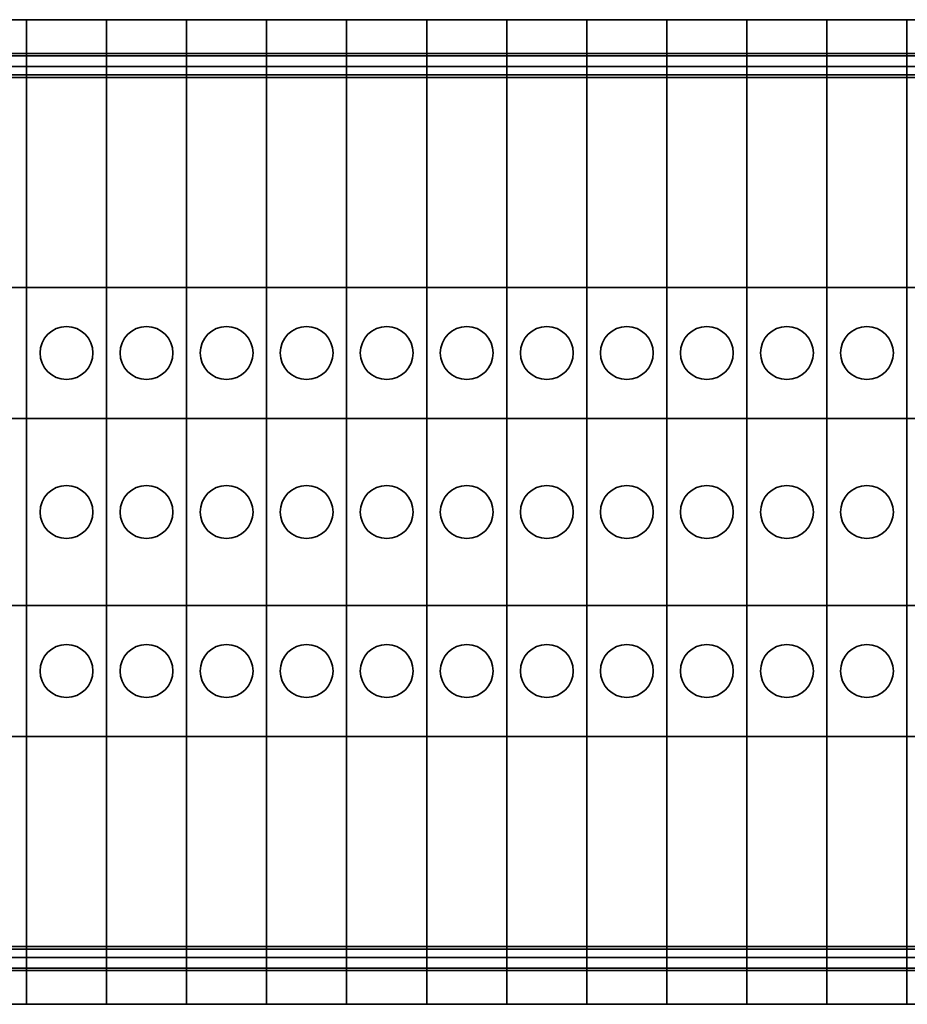
# Model space of a CAD drawing. Units: inches. Extents: x 0.2 to 16.8, y 0.2 to 10.8.
# Drawn here: x 7.8 to 7.9, y 4.9 to 5 of the extents above; entities that cross this region are included whole.
import ezdxf

# ---------------------------------------------------------------- set-up
doc = ezdxf.new("R2010")
doc.units = ezdxf.units.IN
doc.header["$MEASUREMENT"] = 0

msp = doc.modelspace()

# ---------------------------------------------------------------- linework, layer by layer
at = {"color": 7, "linetype": 'Continuous', "lineweight": 35}
for p, q in [((7.794205, 5.035009), (7.786331, 5.035009)), ((7.802079, 5.035009), (7.794205, 5.035009)), ((7.794205, 5.031676), (7.794205, 5.035009)), ((7.794205, 5.031676), (7.794205, 5.035009)), ((7.809953, 5.035009), (7.802079, 5.035009)), ((7.802079, 5.031676), (7.802079, 5.035009)), ((7.802079, 5.031676), (7.802079, 5.035009)), ((7.817827, 5.035009), (7.809953, 5.035009)), ((7.809953, 5.031676), (7.809953, 5.035009)), ((7.809953, 5.031676), (7.809953, 5.035009)), ((7.825701, 5.035009), (7.817827, 5.035009)), ((7.817827, 5.031676), (7.817827, 5.035009)), ((7.817827, 5.031676), (7.817827, 5.035009)), ((7.833575, 5.035009), (7.825701, 5.035009)), ((7.825701, 5.031676), (7.825701, 5.035009)), ((7.825701, 5.031676), (7.825701, 5.035009)), ((7.841449, 5.035009), (7.833575, 5.035009)), ((7.833575, 5.031676), (7.833575, 5.035009)), ((7.833575, 5.031676), (7.833575, 5.035009)), ((7.849323, 5.035009), (7.841449, 5.035009)), ((7.841449, 5.031676), (7.841449, 5.035009)), ((7.841449, 5.031676), (7.841449, 5.035009)), ((7.857197, 5.035009), (7.849323, 5.035009)), ((7.849323, 5.031676), (7.849323, 5.035009)), ((7.849323, 5.031676), (7.849323, 5.035009)), ((7.865071, 5.035009), (7.857197, 5.035009)), ((7.857197, 5.031676), (7.857197, 5.035009)), ((7.857197, 5.031676), (7.857197, 5.035009)), ((7.872945, 5.035009), (7.865071, 5.035009)), ((7.865071, 5.031676), (7.865071, 5.035009)), ((7.865071, 5.031676), (7.865071, 5.035009)), ((7.880819, 5.035009), (7.872945, 5.035009)), ((7.872945, 5.031676), (7.872945, 5.035009)), ((7.872945, 5.031676), (7.872945, 5.035009)), ((7.888693, 5.035009), (7.880819, 5.035009)), ((7.880819, 5.031676), (7.880819, 5.035009)), ((7.880819, 5.031676), (7.880819, 5.035009)), ((7.794205, 5.031676), (7.786331, 5.031676)), ((7.794205, 5.03144), (7.786331, 5.03144)), ((7.802079, 5.031676), (7.794205, 5.031676)), ((7.794205, 5.03144), (7.794205, 5.031676)), ((7.794205, 5.03144), (7.794205, 5.031676)), ((7.802079, 5.03144), (7.794205, 5.03144)), ((7.794205, 5.03144), (7.794205, 5.030416)), ((7.794205, 5.03144), (7.794205, 5.030416)), ((7.802079, 5.03144), (7.802079, 5.031676)), ((7.809953, 5.031676), (7.802079, 5.031676)), ((7.802079, 5.03144), (7.802079, 5.031676)), ((7.809953, 5.03144), (7.802079, 5.03144)), ((7.802079, 5.03144), (7.802079, 5.030416)), ((7.802079, 5.03144), (7.802079, 5.030416)), ((7.809953, 5.03144), (7.809953, 5.031676)), ((7.817827, 5.031676), (7.809953, 5.031676)), ((7.809953, 5.03144), (7.809953, 5.031676)), ((7.817827, 5.03144), (7.809953, 5.03144)), ((7.809953, 5.03144), (7.809953, 5.030416)), ((7.809953, 5.03144), (7.809953, 5.030416)), ((7.817827, 5.03144), (7.817827, 5.031676)), ((7.825701, 5.031676), (7.817827, 5.031676)), ((7.817827, 5.03144), (7.817827, 5.031676)), ((7.825701, 5.03144), (7.817827, 5.03144)), ((7.817827, 5.03144), (7.817827, 5.030416)), ((7.817827, 5.03144), (7.817827, 5.030416)), ((7.825701, 5.03144), (7.825701, 5.031676)), ((7.833575, 5.031676), (7.825701, 5.031676)), ((7.825701, 5.03144), (7.825701, 5.031676)), ((7.833575, 5.03144), (7.825701, 5.03144)), ((7.825701, 5.03144), (7.825701, 5.030416)), ((7.825701, 5.03144), (7.825701, 5.030416)), ((7.833575, 5.03144), (7.833575, 5.031676)), ((7.841449, 5.031676), (7.833575, 5.031676)), ((7.833575, 5.03144), (7.833575, 5.031676)), ((7.841449, 5.03144), (7.833575, 5.03144)), ((7.833575, 5.03144), (7.833575, 5.030416)), ((7.833575, 5.03144), (7.833575, 5.030416)), ((7.849323, 5.031676), (7.841449, 5.031676)), ((7.841449, 5.03144), (7.841449, 5.031676)), ((7.841449, 5.03144), (7.841449, 5.031676)), ((7.849323, 5.03144), (7.841449, 5.03144)), ((7.841449, 5.03144), (7.841449, 5.030416)), ((7.841449, 5.03144), (7.841449, 5.030416)), ((7.849323, 5.03144), (7.849323, 5.031676)), ((7.857197, 5.031676), (7.849323, 5.031676)), ((7.849323, 5.03144), (7.849323, 5.031676)), ((7.857197, 5.03144), (7.849323, 5.03144)), ((7.849323, 5.03144), (7.849323, 5.030416)), ((7.849323, 5.03144), (7.849323, 5.030416)), ((7.865071, 5.031676), (7.857197, 5.031676)), ((7.857197, 5.03144), (7.857197, 5.031676)), ((7.857197, 5.03144), (7.857197, 5.031676)), ((7.865071, 5.03144), (7.857197, 5.03144)), ((7.857197, 5.03144), (7.857197, 5.030416)), ((7.857197, 5.03144), (7.857197, 5.030416)), ((7.865071, 5.03144), (7.865071, 5.031676)), ((7.872945, 5.031676), (7.865071, 5.031676)), ((7.865071, 5.03144), (7.865071, 5.031676)), ((7.872945, 5.03144), (7.865071, 5.03144)), ((7.865071, 5.03144), (7.865071, 5.030416)), ((7.865071, 5.03144), (7.865071, 5.030416)), ((7.872945, 5.03144), (7.872945, 5.031676)), ((7.880819, 5.031676), (7.872945, 5.031676)), ((7.872945, 5.03144), (7.872945, 5.031676)), ((7.880819, 5.03144), (7.872945, 5.03144)), ((7.872945, 5.03144), (7.872945, 5.030416)), ((7.872945, 5.03144), (7.872945, 5.030416)), ((7.880819, 5.03144), (7.880819, 5.031676)), ((7.888693, 5.031676), (7.880819, 5.031676)), ((7.880819, 5.03144), (7.880819, 5.031676)), ((7.888693, 5.03144), (7.880819, 5.03144)), ((7.880819, 5.03144), (7.880819, 5.030416)), ((7.880819, 5.03144), (7.880819, 5.030416)), ((7.794205, 5.030416), (7.786331, 5.030416)), ((7.802079, 5.030416), (7.794205, 5.030416)), ((7.794205, 5.030416), (7.794205, 5.029597)), ((7.794205, 5.030416), (7.794205, 5.029597)), ((7.802079, 5.030416), (7.802079, 5.029597)), ((7.809953, 5.030416), (7.802079, 5.030416)), ((7.802079, 5.030416), (7.802079, 5.029597)), ((7.809953, 5.030416), (7.809953, 5.029597)), ((7.817827, 5.030416), (7.809953, 5.030416)), ((7.809953, 5.030416), (7.809953, 5.029597)), ((7.817827, 5.030416), (7.817827, 5.029597)), ((7.825701, 5.030416), (7.817827, 5.030416)), ((7.817827, 5.030416), (7.817827, 5.029597)), ((7.825701, 5.030416), (7.825701, 5.029597)), ((7.833575, 5.030416), (7.825701, 5.030416)), ((7.825701, 5.030416), (7.825701, 5.029597)), ((7.833575, 5.030416), (7.833575, 5.029597)), ((7.841449, 5.030416), (7.833575, 5.030416)), ((7.833575, 5.030416), (7.833575, 5.029597)), ((7.849323, 5.030416), (7.841449, 5.030416)), ((7.841449, 5.030416), (7.841449, 5.029597)), ((7.841449, 5.030416), (7.841449, 5.029597)), ((7.849323, 5.030416), (7.849323, 5.029597)), ((7.857197, 5.030416), (7.849323, 5.030416)), ((7.849323, 5.030416), (7.849323, 5.029597)), ((7.865071, 5.030416), (7.857197, 5.030416)), ((7.857197, 5.030416), (7.857197, 5.029597)), ((7.857197, 5.030416), (7.857197, 5.029597)), ((7.865071, 5.030416), (7.865071, 5.029597)), ((7.872945, 5.030416), (7.865071, 5.030416)), ((7.865071, 5.030416), (7.865071, 5.029597)), ((7.872945, 5.030416), (7.872945, 5.029597)), ((7.880819, 5.030416), (7.872945, 5.030416)), ((7.872945, 5.030416), (7.872945, 5.029597)), ((7.880819, 5.030416), (7.880819, 5.029597)), ((7.888693, 5.030416), (7.880819, 5.030416)), ((7.880819, 5.030416), (7.880819, 5.029597)), ((7.794205, 5.029597), (7.786331, 5.029597)), ((7.794205, 5.029314), (7.786331, 5.029314)), ((7.802079, 5.029597), (7.794205, 5.029597)), ((7.794205, 5.029597), (7.794205, 5.029314)), ((7.794205, 5.029597), (7.794205, 5.029314)), ((7.802079, 5.029314), (7.794205, 5.029314)), ((7.794205, 5.029314), (7.794205, 5.008684)), ((7.794205, 5.029314), (7.794205, 5.008684)), ((7.802079, 5.029597), (7.802079, 5.029314)), ((7.809953, 5.029597), (7.802079, 5.029597)), ((7.802079, 5.029597), (7.802079, 5.029314)), ((7.802079, 5.029314), (7.802079, 5.008684)), ((7.809953, 5.029314), (7.802079, 5.029314)), ((7.802079, 5.029314), (7.802079, 5.008684)), ((7.809953, 5.029597), (7.809953, 5.029314)), ((7.817827, 5.029597), (7.809953, 5.029597)), ((7.809953, 5.029597), (7.809953, 5.029314)), ((7.809953, 5.029314), (7.809953, 5.008684)), ((7.817827, 5.029314), (7.809953, 5.029314)), ((7.809953, 5.029314), (7.809953, 5.008684)), ((7.817827, 5.029597), (7.817827, 5.029314)), ((7.825701, 5.029597), (7.817827, 5.029597)), ((7.817827, 5.029597), (7.817827, 5.029314)), ((7.817827, 5.029314), (7.817827, 5.008684)), ((7.825701, 5.029314), (7.817827, 5.029314)), ((7.817827, 5.029314), (7.817827, 5.008684)), ((7.825701, 5.029597), (7.825701, 5.029314)), ((7.833575, 5.029597), (7.825701, 5.029597)), ((7.825701, 5.029597), (7.825701, 5.029314)), ((7.825701, 5.029314), (7.825701, 5.008684)), ((7.833575, 5.029314), (7.825701, 5.029314)), ((7.825701, 5.029314), (7.825701, 5.008684)), ((7.833575, 5.029597), (7.833575, 5.029314)), ((7.841449, 5.029597), (7.833575, 5.029597)), ((7.833575, 5.029597), (7.833575, 5.029314)), ((7.833575, 5.029314), (7.833575, 5.008684)), ((7.841449, 5.029314), (7.833575, 5.029314)), ((7.833575, 5.029314), (7.833575, 5.008684)), ((7.849323, 5.029597), (7.841449, 5.029597)), ((7.841449, 5.029597), (7.841449, 5.029314)), ((7.841449, 5.029597), (7.841449, 5.029314)), ((7.849323, 5.029314), (7.841449, 5.029314)), ((7.841449, 5.029314), (7.841449, 5.008684)), ((7.841449, 5.029314), (7.841449, 5.008684)), ((7.849323, 5.029597), (7.849323, 5.029314)), ((7.857197, 5.029597), (7.849323, 5.029597)), ((7.849323, 5.029597), (7.849323, 5.029314)), ((7.849323, 5.029314), (7.849323, 5.008684)), ((7.857197, 5.029314), (7.849323, 5.029314)), ((7.849323, 5.029314), (7.849323, 5.008684)), ((7.865071, 5.029597), (7.857197, 5.029597)), ((7.857197, 5.029597), (7.857197, 5.029314)), ((7.857197, 5.029597), (7.857197, 5.029314)), ((7.865071, 5.029314), (7.857197, 5.029314)), ((7.857197, 5.029314), (7.857197, 5.008684)), ((7.857197, 5.029314), (7.857197, 5.008684)), ((7.865071, 5.029597), (7.865071, 5.029314)), ((7.872945, 5.029597), (7.865071, 5.029597)), ((7.865071, 5.029597), (7.865071, 5.029314)), ((7.865071, 5.029314), (7.865071, 5.008684)), ((7.872945, 5.029314), (7.865071, 5.029314)), ((7.865071, 5.029314), (7.865071, 5.008684)), ((7.872945, 5.029597), (7.872945, 5.029314)), ((7.880819, 5.029597), (7.872945, 5.029597)), ((7.872945, 5.029597), (7.872945, 5.029314)), ((7.872945, 5.029314), (7.872945, 5.008684)), ((7.880819, 5.029314), (7.872945, 5.029314)), ((7.872945, 5.029314), (7.872945, 5.008684)), ((7.880819, 5.029597), (7.880819, 5.029314)), ((7.888693, 5.029597), (7.880819, 5.029597)), ((7.880819, 5.029597), (7.880819, 5.029314)), ((7.880819, 5.029314), (7.880819, 5.008684)), ((7.888693, 5.029314), (7.880819, 5.029314)), ((7.880819, 5.029314), (7.880819, 5.008684)), ((7.794205, 5.008684), (7.786331, 5.008684)), ((7.802079, 5.008684), (7.794205, 5.008684)), ((7.794205, 4.995771), (7.794205, 5.008684)), ((7.794205, 4.995771), (7.794205, 5.008684)), ((7.802079, 4.995771), (7.802079, 5.008684)), ((7.809953, 5.008684), (7.802079, 5.008684)), ((7.802079, 4.995771), (7.802079, 5.008684)), ((7.809953, 4.995771), (7.809953, 5.008684)), ((7.817827, 5.008684), (7.809953, 5.008684)), ((7.809953, 4.995771), (7.809953, 5.008684)), ((7.817827, 4.995771), (7.817827, 5.008684)), ((7.825701, 5.008684), (7.817827, 5.008684)), ((7.817827, 4.995771), (7.817827, 5.008684)), ((7.825701, 4.995771), (7.825701, 5.008684)), ((7.833575, 5.008684), (7.825701, 5.008684)), ((7.825701, 4.995771), (7.825701, 5.008684)), ((7.833575, 4.995771), (7.833575, 5.008684)), ((7.841449, 5.008684), (7.833575, 5.008684)), ((7.833575, 4.995771), (7.833575, 5.008684)), ((7.849323, 5.008684), (7.841449, 5.008684)), ((7.841449, 4.995771), (7.841449, 5.008684)), ((7.841449, 4.995771), (7.841449, 5.008684)), ((7.849323, 4.995771), (7.849323, 5.008684)), ((7.857197, 5.008684), (7.849323, 5.008684)), ((7.849323, 4.995771), (7.849323, 5.008684)), ((7.865071, 5.008684), (7.857197, 5.008684)), ((7.857197, 4.995771), (7.857197, 5.008684)), ((7.857197, 4.995771), (7.857197, 5.008684)), ((7.865071, 4.995771), (7.865071, 5.008684)), ((7.872945, 5.008684), (7.865071, 5.008684)), ((7.865071, 4.995771), (7.865071, 5.008684)), ((7.872945, 4.995771), (7.872945, 5.008684)), ((7.880819, 5.008684), (7.872945, 5.008684)), ((7.872945, 4.995771), (7.872945, 5.008684)), ((7.880819, 4.995771), (7.880819, 5.008684)), ((7.888693, 5.008684), (7.880819, 5.008684)), ((7.880819, 4.995771), (7.880819, 5.008684)), ((7.794205, 4.995771), (7.786331, 4.995771)), ((7.802079, 4.995771), (7.794205, 4.995771)), ((7.794205, 4.977406), (7.794205, 4.995771)), ((7.794205, 4.977406), (7.794205, 4.995771)), ((7.802079, 4.977406), (7.802079, 4.995771)), ((7.809953, 4.995771), (7.802079, 4.995771)), ((7.802079, 4.977406), (7.802079, 4.995771)), ((7.809953, 4.977406), (7.809953, 4.995771)), ((7.817827, 4.995771), (7.809953, 4.995771)), ((7.809953, 4.977406), (7.809953, 4.995771)), ((7.817827, 4.977406), (7.817827, 4.995771)), ((7.825701, 4.995771), (7.817827, 4.995771)), ((7.817827, 4.977406), (7.817827, 4.995771)), ((7.825701, 4.977406), (7.825701, 4.995771)), ((7.833575, 4.995771), (7.825701, 4.995771)), ((7.825701, 4.977406), (7.825701, 4.995771)), ((7.833575, 4.977406), (7.833575, 4.995771)), ((7.841449, 4.995771), (7.833575, 4.995771)), ((7.833575, 4.977406), (7.833575, 4.995771)), ((7.849323, 4.995771), (7.841449, 4.995771)), ((7.841449, 4.977406), (7.841449, 4.995771)), ((7.841449, 4.977406), (7.841449, 4.995771)), ((7.849323, 4.977406), (7.849323, 4.995771)), ((7.857197, 4.995771), (7.849323, 4.995771)), ((7.849323, 4.977406), (7.849323, 4.995771)), ((7.865071, 4.995771), (7.857197, 4.995771)), ((7.857197, 4.977406), (7.857197, 4.995771)), ((7.857197, 4.977406), (7.857197, 4.995771)), ((7.865071, 4.977406), (7.865071, 4.995771)), ((7.872945, 4.995771), (7.865071, 4.995771)), ((7.865071, 4.977406), (7.865071, 4.995771)), ((7.872945, 4.977406), (7.872945, 4.995771)), ((7.880819, 4.995771), (7.872945, 4.995771)), ((7.872945, 4.977406), (7.872945, 4.995771)), ((7.880819, 4.977406), (7.880819, 4.995771)), ((7.888693, 4.995771), (7.880819, 4.995771)), ((7.880819, 4.977406), (7.880819, 4.995771)), ((7.794205, 4.977406), (7.786331, 4.977406)), ((7.802079, 4.977406), (7.794205, 4.977406)), ((7.794205, 4.977406), (7.794205, 4.964493)), ((7.794205, 4.977406), (7.794205, 4.964493)), ((7.802079, 4.977406), (7.802079, 4.964493)), ((7.809953, 4.977406), (7.802079, 4.977406)), ((7.802079, 4.977406), (7.802079, 4.964493)), ((7.809953, 4.977406), (7.809953, 4.964493)), ((7.817827, 4.977406), (7.809953, 4.977406)), ((7.809953, 4.977406), (7.809953, 4.964493)), ((7.817827, 4.977406), (7.817827, 4.964493)), ((7.825701, 4.977406), (7.817827, 4.977406)), ((7.817827, 4.977406), (7.817827, 4.964493)), ((7.825701, 4.977406), (7.825701, 4.964493)), ((7.833575, 4.977406), (7.825701, 4.977406)), ((7.825701, 4.977406), (7.825701, 4.964493)), ((7.833575, 4.977406), (7.833575, 4.964493)), ((7.841449, 4.977406), (7.833575, 4.977406)), ((7.833575, 4.977406), (7.833575, 4.964493)), ((7.849323, 4.977406), (7.841449, 4.977406)), ((7.841449, 4.977406), (7.841449, 4.964493)), ((7.841449, 4.977406), (7.841449, 4.964493)), ((7.849323, 4.977406), (7.849323, 4.964493)), ((7.857197, 4.977406), (7.849323, 4.977406)), ((7.849323, 4.977406), (7.849323, 4.964493)), ((7.865071, 4.977406), (7.857197, 4.977406)), ((7.857197, 4.977406), (7.857197, 4.964493)), ((7.857197, 4.977406), (7.857197, 4.964493)), ((7.865071, 4.977406), (7.865071, 4.964493)), ((7.872945, 4.977406), (7.865071, 4.977406)), ((7.865071, 4.977406), (7.865071, 4.964493)), ((7.872945, 4.977406), (7.872945, 4.964493)), ((7.880819, 4.977406), (7.872945, 4.977406)), ((7.872945, 4.977406), (7.872945, 4.964493)), ((7.880819, 4.977406), (7.880819, 4.964493)), ((7.888693, 4.977406), (7.880819, 4.977406)), ((7.880819, 4.977406), (7.880819, 4.964493)), ((7.794205, 4.964493), (7.786331, 4.964493)), ((7.802079, 4.964493), (7.794205, 4.964493)), ((7.794205, 4.943863), (7.794205, 4.964493)), ((7.794205, 4.943863), (7.794205, 4.964493)), ((7.802079, 4.943863), (7.802079, 4.964493)), ((7.809953, 4.964493), (7.802079, 4.964493)), ((7.802079, 4.943863), (7.802079, 4.964493)), ((7.809953, 4.943863), (7.809953, 4.964493)), ((7.817827, 4.964493), (7.809953, 4.964493)), ((7.809953, 4.943863), (7.809953, 4.964493)), ((7.817827, 4.943863), (7.817827, 4.964493)), ((7.825701, 4.964493), (7.817827, 4.964493)), ((7.817827, 4.943863), (7.817827, 4.964493)), ((7.825701, 4.943863), (7.825701, 4.964493)), ((7.833575, 4.964493), (7.825701, 4.964493)), ((7.825701, 4.943863), (7.825701, 4.964493)), ((7.833575, 4.943863), (7.833575, 4.964493)), ((7.841449, 4.964493), (7.833575, 4.964493)), ((7.833575, 4.943863), (7.833575, 4.964493)), ((7.849323, 4.964493), (7.841449, 4.964493)), ((7.841449, 4.943863), (7.841449, 4.964493)), ((7.841449, 4.943863), (7.841449, 4.964493)), ((7.849323, 4.943863), (7.849323, 4.964493)), ((7.857197, 4.964493), (7.849323, 4.964493)), ((7.849323, 4.943863), (7.849323, 4.964493)), ((7.865071, 4.964493), (7.857197, 4.964493)), ((7.857197, 4.943863), (7.857197, 4.964493)), ((7.857197, 4.943863), (7.857197, 4.964493)), ((7.865071, 4.943863), (7.865071, 4.964493)), ((7.872945, 4.964493), (7.865071, 4.964493)), ((7.865071, 4.943863), (7.865071, 4.964493)), ((7.872945, 4.943863), (7.872945, 4.964493)), ((7.880819, 4.964493), (7.872945, 4.964493)), ((7.872945, 4.943863), (7.872945, 4.964493)), ((7.880819, 4.943863), (7.880819, 4.964493)), ((7.888693, 4.964493), (7.880819, 4.964493)), ((7.880819, 4.943863), (7.880819, 4.964493)), ((7.794205, 4.943863), (7.786331, 4.943863)), ((7.802079, 4.943863), (7.794205, 4.943863)), ((7.794205, 4.94358), (7.794205, 4.943863)), ((7.794205, 4.94358), (7.794205, 4.943863)), ((7.802079, 4.94358), (7.802079, 4.943863)), ((7.809953, 4.943863), (7.802079, 4.943863)), ((7.802079, 4.94358), (7.802079, 4.943863)), ((7.809953, 4.94358), (7.809953, 4.943863)), ((7.817827, 4.943863), (7.809953, 4.943863)), ((7.809953, 4.94358), (7.809953, 4.943863)), ((7.817827, 4.94358), (7.817827, 4.943863)), ((7.825701, 4.943863), (7.817827, 4.943863)), ((7.817827, 4.94358), (7.817827, 4.943863)), ((7.825701, 4.94358), (7.825701, 4.943863)), ((7.833575, 4.943863), (7.825701, 4.943863)), ((7.825701, 4.94358), (7.825701, 4.943863)), ((7.833575, 4.94358), (7.833575, 4.943863)), ((7.841449, 4.943863), (7.833575, 4.943863)), ((7.833575, 4.94358), (7.833575, 4.943863)), ((7.849323, 4.943863), (7.841449, 4.943863)), ((7.841449, 4.94358), (7.841449, 4.943863)), ((7.841449, 4.94358), (7.841449, 4.943863)), ((7.849323, 4.94358), (7.849323, 4.943863)), ((7.857197, 4.943863), (7.849323, 4.943863)), ((7.849323, 4.94358), (7.849323, 4.943863)), ((7.865071, 4.943863), (7.857197, 4.943863)), ((7.857197, 4.94358), (7.857197, 4.943863)), ((7.857197, 4.94358), (7.857197, 4.943863)), ((7.865071, 4.94358), (7.865071, 4.943863)), ((7.872945, 4.943863), (7.865071, 4.943863)), ((7.865071, 4.94358), (7.865071, 4.943863)), ((7.872945, 4.94358), (7.872945, 4.943863)), ((7.880819, 4.943863), (7.872945, 4.943863)), ((7.872945, 4.94358), (7.872945, 4.943863)), ((7.880819, 4.94358), (7.880819, 4.943863)), ((7.888693, 4.943863), (7.880819, 4.943863)), ((7.880819, 4.94358), (7.880819, 4.943863)), ((7.794205, 4.94358), (7.786331, 4.94358)), ((7.794205, 4.942761), (7.786331, 4.942761)), ((7.802079, 4.94358), (7.794205, 4.94358)), ((7.794205, 4.942761), (7.794205, 4.94358)), ((7.794205, 4.942761), (7.794205, 4.94358)), ((7.802079, 4.942761), (7.794205, 4.942761)), ((7.794205, 4.941737), (7.794205, 4.942761)), ((7.794205, 4.941737), (7.794205, 4.942761)), ((7.802079, 4.942761), (7.802079, 4.94358)), ((7.809953, 4.94358), (7.802079, 4.94358)), ((7.802079, 4.942761), (7.802079, 4.94358)), ((7.802079, 4.941737), (7.802079, 4.942761)), ((7.809953, 4.942761), (7.802079, 4.942761)), ((7.802079, 4.941737), (7.802079, 4.942761)), ((7.809953, 4.942761), (7.809953, 4.94358)), ((7.817827, 4.94358), (7.809953, 4.94358)), ((7.809953, 4.942761), (7.809953, 4.94358)), ((7.809953, 4.941737), (7.809953, 4.942761)), ((7.817827, 4.942761), (7.809953, 4.942761)), ((7.809953, 4.941737), (7.809953, 4.942761)), ((7.817827, 4.942761), (7.817827, 4.94358)), ((7.825701, 4.94358), (7.817827, 4.94358)), ((7.817827, 4.942761), (7.817827, 4.94358)), ((7.817827, 4.941737), (7.817827, 4.942761)), ((7.825701, 4.942761), (7.817827, 4.942761)), ((7.817827, 4.941737), (7.817827, 4.942761)), ((7.825701, 4.942761), (7.825701, 4.94358)), ((7.833575, 4.94358), (7.825701, 4.94358)), ((7.825701, 4.942761), (7.825701, 4.94358)), ((7.825701, 4.941737), (7.825701, 4.942761)), ((7.833575, 4.942761), (7.825701, 4.942761)), ((7.825701, 4.941737), (7.825701, 4.942761)), ((7.833575, 4.942761), (7.833575, 4.94358)), ((7.841449, 4.94358), (7.833575, 4.94358)), ((7.833575, 4.942761), (7.833575, 4.94358)), ((7.833575, 4.941737), (7.833575, 4.942761)), ((7.841449, 4.942761), (7.833575, 4.942761)), ((7.833575, 4.941737), (7.833575, 4.942761)), ((7.849323, 4.94358), (7.841449, 4.94358)), ((7.841449, 4.942761), (7.841449, 4.94358)), ((7.841449, 4.942761), (7.841449, 4.94358)), ((7.849323, 4.942761), (7.841449, 4.942761)), ((7.841449, 4.941737), (7.841449, 4.942761)), ((7.841449, 4.941737), (7.841449, 4.942761)), ((7.849323, 4.942761), (7.849323, 4.94358)), ((7.857197, 4.94358), (7.849323, 4.94358)), ((7.849323, 4.942761), (7.849323, 4.94358)), ((7.849323, 4.941737), (7.849323, 4.942761)), ((7.857197, 4.942761), (7.849323, 4.942761)), ((7.849323, 4.941737), (7.849323, 4.942761)), ((7.865071, 4.94358), (7.857197, 4.94358)), ((7.857197, 4.942761), (7.857197, 4.94358)), ((7.857197, 4.942761), (7.857197, 4.94358)), ((7.865071, 4.942761), (7.857197, 4.942761)), ((7.857197, 4.941737), (7.857197, 4.942761)), ((7.857197, 4.941737), (7.857197, 4.942761)), ((7.865071, 4.942761), (7.865071, 4.94358)), ((7.872945, 4.94358), (7.865071, 4.94358)), ((7.865071, 4.942761), (7.865071, 4.94358)), ((7.865071, 4.941737), (7.865071, 4.942761)), ((7.872945, 4.942761), (7.865071, 4.942761)), ((7.865071, 4.941737), (7.865071, 4.942761)), ((7.872945, 4.942761), (7.872945, 4.94358)), ((7.880819, 4.94358), (7.872945, 4.94358)), ((7.872945, 4.942761), (7.872945, 4.94358)), ((7.872945, 4.941737), (7.872945, 4.942761)), ((7.880819, 4.942761), (7.872945, 4.942761)), ((7.872945, 4.941737), (7.872945, 4.942761)), ((7.880819, 4.942761), (7.880819, 4.94358)), ((7.888693, 4.94358), (7.880819, 4.94358)), ((7.880819, 4.942761), (7.880819, 4.94358)), ((7.880819, 4.941737), (7.880819, 4.942761)), ((7.888693, 4.942761), (7.880819, 4.942761)), ((7.880819, 4.941737), (7.880819, 4.942761)), ((7.786331, 4.941737), (7.794205, 4.941737)), ((7.794205, 4.941501), (7.786331, 4.941501)), ((7.794205, 4.941737), (7.802079, 4.941737)), ((7.794205, 4.941737), (7.794205, 4.941501)), ((7.794205, 4.941737), (7.794205, 4.941501)), ((7.802079, 4.941501), (7.794205, 4.941501)), ((7.794205, 4.941501), (7.794205, 4.938168)), ((7.794205, 4.941501), (7.794205, 4.938168)), ((7.802079, 4.941737), (7.809953, 4.941737)), ((7.802079, 4.941737), (7.802079, 4.941501)), ((7.802079, 4.941737), (7.802079, 4.941501)), ((7.802079, 4.941501), (7.802079, 4.938168)), ((7.809953, 4.941501), (7.802079, 4.941501)), ((7.802079, 4.941501), (7.802079, 4.938168)), ((7.809953, 4.941737), (7.817827, 4.941737)), ((7.809953, 4.941737), (7.809953, 4.941501)), ((7.809953, 4.941737), (7.809953, 4.941501)), ((7.809953, 4.941501), (7.809953, 4.938168)), ((7.817827, 4.941501), (7.809953, 4.941501)), ((7.809953, 4.941501), (7.809953, 4.938168)), ((7.817827, 4.941737), (7.825701, 4.941737)), ((7.817827, 4.941737), (7.817827, 4.941501)), ((7.817827, 4.941737), (7.817827, 4.941501)), ((7.817827, 4.941501), (7.817827, 4.938168)), ((7.825701, 4.941501), (7.817827, 4.941501)), ((7.817827, 4.941501), (7.817827, 4.938168)), ((7.825701, 4.941737), (7.833575, 4.941737)), ((7.825701, 4.941737), (7.825701, 4.941501)), ((7.825701, 4.941737), (7.825701, 4.941501)), ((7.825701, 4.941501), (7.825701, 4.938168)), ((7.833575, 4.941501), (7.825701, 4.941501)), ((7.825701, 4.941501), (7.825701, 4.938168)), ((7.833575, 4.941737), (7.841449, 4.941737)), ((7.833575, 4.941737), (7.833575, 4.941501)), ((7.833575, 4.941737), (7.833575, 4.941501)), ((7.833575, 4.941501), (7.833575, 4.938168)), ((7.841449, 4.941501), (7.833575, 4.941501)), ((7.833575, 4.941501), (7.833575, 4.938168)), ((7.841449, 4.941737), (7.849323, 4.941737)), ((7.841449, 4.941737), (7.841449, 4.941501)), ((7.841449, 4.941737), (7.841449, 4.941501)), ((7.849323, 4.941501), (7.841449, 4.941501)), ((7.841449, 4.941501), (7.841449, 4.938168)), ((7.841449, 4.941501), (7.841449, 4.938168)), ((7.849323, 4.941737), (7.857197, 4.941737)), ((7.849323, 4.941737), (7.849323, 4.941501)), ((7.849323, 4.941737), (7.849323, 4.941501)), ((7.849323, 4.941501), (7.849323, 4.938168)), ((7.857197, 4.941501), (7.849323, 4.941501)), ((7.849323, 4.941501), (7.849323, 4.938168)), ((7.857197, 4.941737), (7.865071, 4.941737)), ((7.857197, 4.941737), (7.857197, 4.941501)), ((7.857197, 4.941737), (7.857197, 4.941501)), ((7.865071, 4.941501), (7.857197, 4.941501)), ((7.857197, 4.941501), (7.857197, 4.938168)), ((7.857197, 4.941501), (7.857197, 4.938168)), ((7.865071, 4.941737), (7.872945, 4.941737)), ((7.865071, 4.941737), (7.865071, 4.941501)), ((7.865071, 4.941737), (7.865071, 4.941501)), ((7.865071, 4.941501), (7.865071, 4.938168)), ((7.872945, 4.941501), (7.865071, 4.941501)), ((7.865071, 4.941501), (7.865071, 4.938168)), ((7.872945, 4.941737), (7.880819, 4.941737)), ((7.872945, 4.941737), (7.872945, 4.941501)), ((7.872945, 4.941737), (7.872945, 4.941501)), ((7.872945, 4.941501), (7.872945, 4.938168)), ((7.880819, 4.941501), (7.872945, 4.941501)), ((7.872945, 4.941501), (7.872945, 4.938168)), ((7.880819, 4.941737), (7.888693, 4.941737)), ((7.880819, 4.941737), (7.880819, 4.941501)), ((7.880819, 4.941737), (7.880819, 4.941501)), ((7.880819, 4.941501), (7.880819, 4.938168)), ((7.888693, 4.941501), (7.880819, 4.941501)), ((7.880819, 4.941501), (7.880819, 4.938168)), ((7.786331, 4.938168), (7.794205, 4.938168)), ((7.794205, 4.938168), (7.802079, 4.938168)), ((7.802079, 4.938168), (7.809953, 4.938168)), ((7.809953, 4.938168), (7.817827, 4.938168)), ((7.817827, 4.938168), (7.825701, 4.938168)), ((7.825701, 4.938168), (7.833575, 4.938168)), ((7.833575, 4.938168), (7.841449, 4.938168)), ((7.841449, 4.938168), (7.849323, 4.938168)), ((7.849323, 4.938168), (7.857197, 4.938168)), ((7.857197, 4.938168), (7.865071, 4.938168)), ((7.865071, 4.938168), (7.872945, 4.938168)), ((7.872945, 4.938168), (7.880819, 4.938168)), ((7.880819, 4.938168), (7.888693, 4.938168))]:
    msp.add_line(p, q, dxfattribs=at)
for centre in [(7.798142, 5.002227), (7.806016, 5.002227), (7.81389, 5.002227), (7.821764, 5.002227), (7.829638, 5.002227), (7.837512, 5.002227), (7.845386, 5.002227), (7.85326, 5.002227), (7.861134, 5.002227), (7.869008, 5.002227), (7.876882, 5.002227), (7.798142, 4.986588), (7.806016, 4.986588), (7.81389, 4.986588), (7.821764, 4.986588), (7.829638, 4.986588), (7.837512, 4.986588), (7.845386, 4.986588), (7.85326, 4.986588), (7.861134, 4.986588), (7.869008, 4.986588), (7.876882, 4.986588), (7.798142, 4.97095), (7.806016, 4.97095), (7.81389, 4.97095), (7.821764, 4.97095), (7.829638, 4.97095), (7.837512, 4.97095), (7.845386, 4.97095), (7.85326, 4.97095), (7.861134, 4.97095), (7.869008, 4.97095), (7.876882, 4.97095)]:
    msp.add_circle(centre, 0.0026, dxfattribs=at)

doc.saveas('drawing.dxf')
